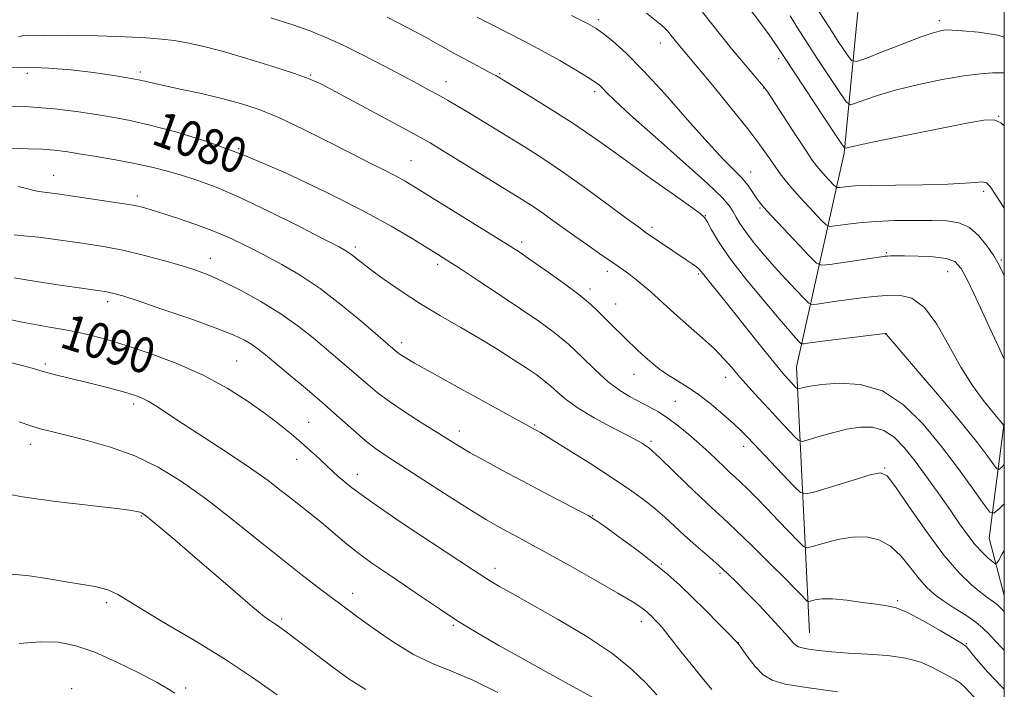
# Model space of a CAD drawing. Extents: x 2134800 to 2137700, y 307300 to 310200.
# Drawn here: x 2137277 to 2137500, y 308722 to 308873 of the extents above; entities that cross this region are included whole.
import ezdxf

# ---------------------------------------------------------------- set-up
doc = ezdxf.new("R2010")
doc.units = 0
doc.header["$MEASUREMENT"] = 0
for name, color, linetype, lineweight in [('BREAKLINE DTM HARD', 7, 'Continuous', 0), ('CONTOUR INDEX', 41, 'Continuous', 13), ('CONTOUR INDEX LABEL', 244, 'Continuous', 0), ('CONTOUR INTERMEDIATE', 44, 'Continuous', 0), ('GRID LINE', 7, 'Continuous', 0), ('SPOT ELEVATION DTM', 2, 'Continuous', 13)]:
    doc.layers.add(name, color=color, linetype=linetype, lineweight=lineweight)
doc.styles.add('Style-WORKING', font='WORKING.shx')

msp = doc.modelspace()

# ---------------------------------------------------------------- linework, layer by layer
at = {"layer": 'BREAKLINE DTM HARD', "extrusion": (0.07257335064452493, 0.1830090446421464, 0.9804288849046605), "elevation": 212684.3700344078, "flags": 128}
msp.add_lwpolyline([(-1873158.111610734, -1053695.253310594), (-1873150.13348374, -1053706.255295399), (-1873143.701157076, -1053732.317707235)], dxfattribs=at)
at = {"layer": 'BREAKLINE DTM HARD'}
msp.add_polyline3d([(2137455.94, 308734.52, 1083.16), (2137453.01, 308794.63, 1073.17), (2137463.83, 308842.97, 1062.22), (2137468.42, 308890.68, 1052.29), (2137480.48, 308929.4, 1045.26), (2137496.15, 308948.86, 1039.53)], dxfattribs=at)
at = {"layer": 'CONTOUR INDEX', "flags": 128}
for points, elevation in [([(2137500, 308781.448), (2137499.962, 308781.411), (2137499.92, 308781.376), (2137499.889, 308781.385), (2137499.378, 308782.051), (2137497.117, 308784.775), (2137495.219, 308787.133), (2137492.818, 308790.408), (2137490.168, 308794.584), (2137487.474, 308799.486), (2137484.752, 308804.313), (2137481.967, 308808.103), (2137479.103, 308810.163), (2137476.202, 308810.859), (2137473.326, 308810.824), (2137470.513, 308810.588), (2137467.728, 308810.275), (2137464.916, 308809.905), (2137462.092, 308809.506), (2137457.625, 308808.847), (2137456.53, 308808.744), (2137455.786, 308809.065), (2137454.755, 308810.085), (2137452.962, 308811.978), (2137450.594, 308814.517), (2137447.999, 308817.372), (2137445.494, 308820.241), (2137443.272, 308822.919), (2137441.492, 308825.225), (2137440.252, 308827.039), (2137439.405, 308828.469), (2137438.741, 308829.684), (2137437.945, 308830.939), (2137436.286, 308832.84), (2137432.923, 308836.083), (2137427.437, 308841.019), (2137421.073, 308846.638), (2137415.494, 308851.587), (2137411.961, 308854.837), (2137410.115, 308856.656), (2137409.194, 308857.632), (2137408.489, 308858.309), (2137407.507, 308859.042), (2137405.807, 308860.137), (2137403.082, 308861.808), (2137399.55, 308863.894), (2137395.561, 308866.139), (2137391.451, 308868.322), (2137387.483, 308870.343), (2137383.906, 308872.139), (2137380.887, 308873.678)], 1070), ([(2137500, 308861.162), (2137499.171, 308861.166), (2137497.31, 308861.114), (2137494.591, 308860.909), (2137490.827, 308860.432), (2137485.991, 308859.605), (2137480.681, 308858.52), (2137475.653, 308857.309), (2137471.535, 308856.104), (2137468.451, 308855.039), (2137466.396, 308854.247), (2137465.243, 308853.922), (2137464.357, 308854.495), (2137462.978, 308856.459), (2137460.6, 308860.038), (2137457.725, 308864.387), (2137455.11, 308868.397), (2137453.25, 308871.334), (2137451.608, 308873.981)], 1060), ([(2137500, 308730.525), (2137499.644, 308730.888), (2137497.801, 308732.827), (2137496.42, 308734.346), (2137495.173, 308735.613), (2137493.567, 308736.925), (2137491.274, 308738.492), (2137488.628, 308740.192), (2137486.129, 308741.813), (2137484.14, 308743.242), (2137482.475, 308744.733), (2137480.813, 308746.635), (2137478.89, 308749.143), (2137476.695, 308751.835), (2137474.276, 308754.134), (2137471.663, 308755.584), (2137468.828, 308756.211), (2137465.723, 308756.16), (2137462.398, 308755.602), (2137459.276, 308754.815), (2137456.877, 308754.105), (2137455.509, 308753.763), (2137454.629, 308754.033), (2137453.482, 308755.147), (2137448.984, 308759.868), (2137446.341, 308762.613), (2137443.968, 308765.038), (2137441.962, 308767.046), (2137440.346, 308768.617), (2137439.094, 308769.787), (2137437.986, 308770.798), (2137436.749, 308771.947), (2137433.262, 308775.28), (2137431.09, 308777.283), (2137428.732, 308779.34), (2137426.317, 308781.309), (2137423.984, 308783.046), (2137421.826, 308784.455), (2137419.767, 308785.633), (2137415.471, 308787.892), (2137413.076, 308789.342), (2137410.463, 308791.3), (2137407.615, 308793.892), (2137404.592, 308796.84), (2137401.475, 308799.769), (2137398.28, 308802.418), (2137394.776, 308804.988), (2137390.666, 308807.794), (2137385.845, 308811.008), (2137380.956, 308814.236), (2137376.831, 308816.938), (2137374.013, 308818.763), (2137371.883, 308820.114), (2137369.534, 308821.578), (2137366.162, 308823.649), (2137361.387, 308826.441), (2137354.933, 308829.97), (2137346.731, 308834.155), (2137337.541, 308838.513), (2137328.33, 308842.461), (2137319.942, 308845.538), (2137312.716, 308847.772), (2137306.871, 308849.311), (2137302.451, 308850.319), (2137298.822, 308851.013), (2137295.18, 308851.623), (2137290.808, 308852.313), (2137285.344, 308852.987), (2137278.515, 308853.482), (2137270.361, 308853.683)], 1080), ([(2137421.49, 308720.519), (2137418.979, 308723.181), (2137415.844, 308726.262), (2137411.49, 308729.78), (2137405.621, 308733.667), (2137399.141, 308737.523), (2137393.251, 308740.864), (2137388.885, 308743.326), (2137385.903, 308745.028), (2137383.894, 308746.207), (2137382.335, 308747.178), (2137380.242, 308748.547), (2137370.525, 308754.93), (2137363.472, 308759.611), (2137357.028, 308764.026), (2137352.463, 308767.396), (2137349.442, 308769.892), (2137347.231, 308771.919), (2137345.204, 308773.823), (2137343.181, 308775.696), (2137341.088, 308777.571), (2137338.83, 308779.497), (2137336.212, 308781.596), (2137333.014, 308784.012), (2137329.061, 308786.818), (2137324.353, 308789.822), (2137318.935, 308792.764), (2137312.948, 308795.418), (2137306.932, 308797.685), (2137301.523, 308799.5), (2137297.18, 308800.831), (2137293.648, 308801.78), (2137290.492, 308802.484), (2137287.353, 308803.067), (2137284.158, 308803.614), (2137280.91, 308804.197), (2137277.641, 308804.861), (2137274.509, 308805.528)], 1090), ([(2137312.482, 308720.906), (2137311.102, 308721.799), (2137308.506, 308723.28), (2137304.377, 308725.455), (2137299.376, 308727.914), (2137294.402, 308730.114), (2137290.114, 308731.616), (2137286.195, 308732.393), (2137282.086, 308732.52), (2137277.367, 308732.12)], 1100)]:
    msp.add_lwpolyline(points, dxfattribs=dict(at, elevation=elevation))
at = {"layer": 'CONTOUR INTERMEDIATE', "flags": 128}
for points, elevation in [([(2137500, 308849.181), (2137499.251, 308849.839), (2137497.717, 308850.534), (2137495.397, 308850.444), (2137491.124, 308849.646), (2137476.476, 308846.709), (2137469.854, 308845.362), (2137466.031, 308844.559), (2137464.468, 308844.202), (2137464.084, 308844.088), (2137463.889, 308844.177), (2137463.237, 308845.083), (2137461.566, 308847.582), (2137450.291, 308864.57), (2137448.954, 308866.64), (2137448.199, 308867.782), (2137446.822, 308869.744), (2137444.491, 308872.915), (2137441.061, 308877.436)], 1062), ([(2137500, 308763.685), (2137498.876, 308762.594), (2137497.645, 308761.563), (2137496.736, 308761.83), (2137495.37, 308763.624), (2137492.956, 308767.033), (2137489.646, 308771.589), (2137485.782, 308776.683), (2137481.638, 308781.709), (2137477.222, 308786.078), (2137472.475, 308789.203), (2137467.451, 308790.698), (2137462.66, 308790.985), (2137458.723, 308790.686), (2137456.099, 308790.322), (2137454.581, 308790.019), (2137453.401, 308789.699), (2137453.17, 308789.751), (2137452.905, 308790.003), (2137451.172, 308791.844), (2137450.419, 308792.676), (2137449.242, 308794.062), (2137447.212, 308796.555), (2137444.098, 308800.447), (2137437.133, 308809.186), (2137432.06, 308815.463), (2137431.476, 308816.215), (2137431.03, 308816.729), (2137430.443, 308817.236), (2137429.484, 308817.93), (2137428.109, 308818.868), (2137418.857, 308825.138), (2137417.37, 308826.205), (2137414.847, 308828.068), (2137410.712, 308831.137), (2137405.573, 308834.903), (2137400.336, 308838.625), (2137395.719, 308841.728), (2137391.685, 308844.287), (2137378.514, 308852.355), (2137376.168, 308853.761), (2137374.126, 308854.952), (2137372.161, 308856.061), (2137370.034, 308857.228), (2137367.439, 308858.623), (2137364.056, 308860.42), (2137359.727, 308862.702), (2137354.951, 308865.173), (2137350.394, 308867.442), (2137346.505, 308869.225), (2137342.887, 308870.675), (2137338.926, 308872.055), (2137334.247, 308873.545)], 1074), ([(2137500, 308772.567), (2137499.419, 308772.003), (2137498.782, 308771.469), (2137498.312, 308771.607), (2137497.606, 308772.535), (2137496.28, 308774.388), (2137494.025, 308777.376), (2137490.549, 308781.727), (2137485.814, 308787.405), (2137480.785, 308793.315), (2137473.352, 308801.989), (2137473.231, 308802.189), (2137473.093, 308802.207), (2137472.379, 308802.134), (2137463.182, 308800.995), (2137459.511, 308800.529), (2137455.499, 308799.993), (2137454.713, 308799.877), (2137454.309, 308799.839), (2137454.035, 308799.958), (2137453.654, 308800.334), (2137452.916, 308801.125), (2137451.505, 308802.705), (2137449.091, 308805.504), (2137445.543, 308809.723), (2137441.529, 308814.649), (2137437.917, 308819.338), (2137435.382, 308823.026), (2137433.817, 308825.658), (2137432.921, 308827.361), (2137432.314, 308828.36), (2137431.292, 308829.291), (2137429.07, 308830.89), (2137425.156, 308833.661), (2137420.217, 308837.174), (2137415.21, 308840.766), (2137410.837, 308843.933), (2137406.782, 308846.824), (2137402.47, 308849.746), (2137397.574, 308852.876), (2137392.75, 308855.854), (2137385.053, 308860.514), (2137384.416, 308860.86), (2137378.255, 308864.114), (2137375.782, 308865.453), (2137373.849, 308866.547), (2137371.941, 308867.647), (2137369.322, 308869.109), (2137365.446, 308871.184), (2137360.537, 308873.686)], 1072), ([(2137500, 308796.393), (2137498.984, 308798.596), (2137496.752, 308803.43), (2137494.186, 308808.95), (2137491.896, 308813.775), (2137490.276, 308816.857), (2137488.834, 308818.461), (2137486.861, 308819.182), (2137483.899, 308819.53), (2137480.502, 308819.679), (2137477.477, 308819.719), (2137475.441, 308819.727), (2137474.255, 308819.721), (2137473.59, 308819.705), (2137473.077, 308819.67), (2137472.179, 308819.554), (2137460.537, 308817.816), (2137458.756, 308817.644), (2137457.576, 308818.133), (2137455.984, 308819.7), (2137450.089, 308825.919), (2137447.293, 308828.893), (2137445.578, 308830.765), (2137444.658, 308831.874), (2137444.008, 308832.82), (2137443.188, 308834.076), (2137442.086, 308835.632), (2137440.673, 308837.354), (2137438.874, 308839.224), (2137436.415, 308841.702), (2137432.974, 308845.36), (2137428.413, 308850.495), (2137423.323, 308856.275), (2137418.479, 308861.589), (2137414.51, 308865.561), (2137411.481, 308868.262), (2137409.31, 308869.996), (2137407.734, 308871.131), (2137405.756, 308872.272), (2137402.197, 308874.085)], 1068), ([(2137500, 308815.265), (2137499.289, 308816.762), (2137498.563, 308818.147), (2137497.603, 308819.739), (2137496.154, 308821.904), (2137494.277, 308824.244), (2137492.11, 308826.172), (2137489.732, 308827.253), (2137486.988, 308827.667), (2137483.664, 308827.745), (2137479.654, 308827.756), (2137475.282, 308827.707), (2137470.978, 308827.54), (2137467.135, 308827.228), (2137464.001, 308826.855), (2137461.784, 308826.536), (2137460.544, 308826.412), (2137459.744, 308826.727), (2137458.699, 308827.752), (2137456.92, 308829.631), (2137454.699, 308832.013), (2137452.525, 308834.419), (2137450.773, 308836.49), (2137449.351, 308838.327), (2137448.051, 308840.153), (2137446.637, 308842.214), (2137444.748, 308844.866), (2137441.993, 308848.493), (2137438.202, 308853.234), (2137434.083, 308858.26), (2137430.568, 308862.496), (2137426.288, 308867.615), (2137424.661, 308869.654), (2137423.929, 308870.537), (2137423.308, 308871.197), (2137422.513, 308871.894), (2137419.107, 308874.63)], 1066), ([(2137500, 308830.496), (2137498.115, 308833.487), (2137496.818, 308835.423), (2137495.949, 308836.275), (2137495.031, 308836.464), (2137493.586, 308836.364), (2137491.138, 308836.147), (2137487.208, 308835.936), (2137481.622, 308835.823), (2137475.417, 308835.767), (2137469.932, 308835.694), (2137466.197, 308835.554), (2137464.012, 308835.381), (2137462.866, 308835.231), (2137462.282, 308835.173), (2137461.906, 308835.321), (2137461.414, 308835.804), (2137459.53, 308837.81), (2137458.507, 308838.944), (2137457.631, 308839.996), (2137456.607, 308841.407), (2137455.033, 308843.746), (2137452.688, 308847.315), (2137446.518, 308856.771), (2137445.665, 308857.962), (2137444.702, 308859.118), (2137443.146, 308860.915), (2137440.959, 308863.483), (2137438.214, 308866.814), (2137431.794, 308874.865)], 1064), ([(2137500, 308869.219), (2137498.542, 308869.652), (2137494.145, 308870.327), (2137490.448, 308870.657), (2137488.191, 308870.805), (2137487.006, 308870.827), (2137486.251, 308870.753), (2137485.313, 308870.57), (2137483.702, 308870.108), (2137480.957, 308869.156), (2137476.892, 308867.619), (2137472.415, 308865.872), (2137468.708, 308864.406), (2137466.597, 308863.667), (2137465.477, 308863.908), (2137464.39, 308865.336), (2137462.614, 308868.013), (2137460.384, 308871.418), (2137458.172, 308874.886)], 1058), ([(2137500, 308753.156), (2137499.523, 308752.397), (2137498.741, 308750.983), (2137498.306, 308750.247), (2137497.954, 308750.138), (2137497.384, 308750.56), (2137496.37, 308751.433), (2137494.994, 308752.734), (2137493.416, 308754.451), (2137491.746, 308756.585), (2137489.9, 308759.182), (2137487.748, 308762.302), (2137485.221, 308765.925), (2137482.501, 308769.735), (2137479.831, 308773.337), (2137477.386, 308776.389), (2137475.074, 308778.743), (2137472.733, 308780.301), (2137470.22, 308781.014), (2137467.469, 308781.028), (2137464.432, 308780.54), (2137461.155, 308779.752), (2137458.067, 308778.885), (2137455.689, 308778.168), (2137454.344, 308777.816), (2137453.556, 308777.994), (2137452.651, 308778.855), (2137449.051, 308782.663), (2137446.745, 308785.131), (2137444.434, 308787.639), (2137442.236, 308790.074), (2137440.236, 308792.355), (2137438.455, 308794.446), (2137436.643, 308796.496), (2137434.485, 308798.697), (2137431.788, 308801.17), (2137426.073, 308806.16), (2137423.781, 308808.24), (2137421.859, 308810.029), (2137420.095, 308811.639), (2137418.33, 308813.147), (2137416.632, 308814.515), (2137415.126, 308815.671), (2137413.859, 308816.601), (2137412.561, 308817.51), (2137408.589, 308820.231), (2137405.845, 308822.132), (2137402.931, 308824.187), (2137397.446, 308828.157), (2137395.074, 308829.842), (2137392.936, 308831.274), (2137390.504, 308832.807), (2137373.025, 308843.583), (2137370.208, 308845.299), (2137367.922, 308846.615), (2137364.752, 308848.341), (2137348.889, 308856.842), (2137345.499, 308858.619), (2137342.873, 308859.804), (2137339.584, 308860.984), (2137334.641, 308862.582), (2137328.786, 308864.382), (2137323.195, 308866.008), (2137318.771, 308867.17), (2137315.328, 308867.925), (2137312.406, 308868.417), (2137309.515, 308868.773), (2137306.028, 308869.045), (2137301.29, 308869.266), (2137295.005, 308869.458), (2137288.332, 308869.598), (2137282.791, 308869.653), (2137279.509, 308869.602), (2137278.04, 308869.489), (2137277.542, 308869.37), (2137277.194, 308869.269)], 1076), ([(2137500, 308739.285), (2137499.894, 308739.393), (2137499.347, 308739.968), (2137498.938, 308740.419), (2137498.568, 308740.795), (2137498.091, 308741.184), (2137496.276, 308742.447), (2137494.707, 308743.625), (2137492.559, 308745.41), (2137489.788, 308748.116), (2137486.366, 308752.09), (2137482.391, 308757.398), (2137478.48, 308762.992), (2137475.377, 308767.539), (2137473.507, 308770.031), (2137472.01, 308770.73), (2137469.704, 308770.219), (2137465.829, 308769.052), (2137457.47, 308766.5), (2137455.253, 308765.923), (2137453.938, 308766.236), (2137452.397, 308767.706), (2137441.939, 308778.753), (2137440.442, 308780.281), (2137438.774, 308781.856), (2137436.466, 308783.911), (2137433.72, 308786.22), (2137430.905, 308788.392), (2137428.325, 308790.135), (2137423.954, 308792.819), (2137422.101, 308794.119), (2137420.399, 308795.478), (2137418.783, 308796.901), (2137417.202, 308798.38), (2137411.275, 308804.081), (2137409.852, 308805.484), (2137408.346, 308807.007), (2137406.453, 308808.793), (2137403.812, 308811.001), (2137400.255, 308813.68), (2137396.381, 308816.448), (2137392.982, 308818.813), (2137390.539, 308820.481), (2137388.29, 308821.95), (2137385.162, 308823.92), (2137366.934, 308835.231), (2137364.617, 308836.614), (2137362.509, 308837.776), (2137359.908, 308839.115), (2137356.552, 308840.805), (2137352.29, 308842.964), (2137347.104, 308845.619), (2137341.516, 308848.423), (2137336.184, 308850.934), (2137331.576, 308852.826), (2137327.397, 308854.222), (2137323.164, 308855.36), (2137318.577, 308856.424), (2137314.079, 308857.392), (2137310.298, 308858.192), (2137307.698, 308858.772), (2137305.08, 308859.411), (2137304.336, 308859.578), (2137303.488, 308859.734), (2137300.103, 308860.295), (2137297.209, 308860.739), (2137293.497, 308861.249), (2137289.017, 308861.774), (2137284.022, 308862.207), (2137278.817, 308862.426), (2137273.68, 308862.345)], 1078), ([(2137500, 308721.762), (2137499.402, 308722.372), (2137496.28, 308725.651), (2137494.06, 308728.135), (2137492.676, 308729.819), (2137491.882, 308730.857), (2137491.361, 308731.461), (2137490.521, 308732.063), (2137488.701, 308733.152), (2137485.512, 308735.026), (2137481.655, 308737.224), (2137478.101, 308739.094), (2137475.531, 308740.161), (2137473.46, 308740.651), (2137471.111, 308740.968), (2137467.95, 308741.416), (2137464.414, 308741.891), (2137461.185, 308742.192), (2137458.801, 308742.178), (2137457.226, 308741.96), (2137455.782, 308741.584), (2137455.459, 308741.683), (2137455.038, 308742.092), (2137454.241, 308742.926), (2137452.789, 308744.422), (2137450.399, 308746.846), (2137446.958, 308750.295), (2137443.028, 308754.185), (2137439.34, 308757.762), (2137436.41, 308760.499), (2137433.892, 308762.788), (2137431.228, 308765.25), (2137428.056, 308768.289), (2137422.146, 308774.052), (2137420.503, 308775.614), (2137419.608, 308776.389), (2137418.999, 308776.819), (2137418.228, 308777.303), (2137416.898, 308778.063), (2137414.625, 308779.28), (2137411.224, 308781.051), (2137407.312, 308783.154), (2137403.705, 308785.285), (2137401.02, 308787.197), (2137399.08, 308788.862), (2137397.509, 308790.308), (2137395.955, 308791.595), (2137394.165, 308792.899), (2137391.911, 308794.431), (2137389.018, 308796.346), (2137385.528, 308798.578), (2137381.538, 308801.011), (2137377.164, 308803.547), (2137372.593, 308806.181), (2137368.034, 308808.926), (2137363.705, 308811.752), (2137359.864, 308814.433), (2137356.781, 308816.698), (2137354.633, 308818.348), (2137352.254, 308820.228), (2137351.333, 308820.842), (2137349.633, 308821.773), (2137346.217, 308823.541), (2137340.551, 308826.441), (2137333.686, 308829.881), (2137327.072, 308833.04), (2137321.825, 308835.296), (2137317.728, 308836.799), (2137314.233, 308837.893), (2137310.848, 308838.867), (2137307.314, 308839.785), (2137303.43, 308840.652), (2137299.116, 308841.47), (2137294.768, 308842.21), (2137290.901, 308842.834), (2137287.855, 308843.315), (2137285.266, 308843.652), (2137282.592, 308843.852), (2137279.358, 308843.942), (2137275.335, 308844.035)], 1082), ([(2137495.182, 308717.893), (2137491.111, 308722.215), (2137490.11, 308723.125), (2137488.996, 308723.863), (2137487.609, 308724.627), (2137483.785, 308726.682), (2137481.126, 308727.855), (2137477.753, 308728.817), (2137473.614, 308729.392), (2137469.113, 308729.699), (2137464.772, 308729.925), (2137461.031, 308730.217), (2137458.022, 308730.549), (2137455.794, 308730.855), (2137454.346, 308731.097), (2137453.455, 308731.353), (2137452.843, 308731.731), (2137452.226, 308732.361), (2137451.295, 308733.449), (2137449.733, 308735.222), (2137447.363, 308737.783), (2137444.558, 308740.738), (2137441.829, 308743.569), (2137439.548, 308745.895), (2137437.514, 308747.886), (2137435.388, 308749.847), (2137432.928, 308752.008), (2137430.291, 308754.293), (2137427.735, 308756.546), (2137423.264, 308760.649), (2137421.005, 308762.617), (2137418.439, 308764.651), (2137415.31, 308766.912), (2137411.354, 308769.579), (2137406.517, 308772.702), (2137401.589, 308775.814), (2137397.569, 308778.317), (2137395.184, 308779.782), (2137394.065, 308780.448), (2137382.807, 308786.592), (2137376.315, 308790.153), (2137370.513, 308793.36), (2137366.693, 308795.514), (2137364.568, 308796.767), (2137363.46, 308797.48), (2137362.783, 308797.968), (2137362.316, 308798.348), (2137354.633, 308804.975), (2137350.137, 308808.709), (2137345.367, 308812.373), (2137340.867, 308815.392), (2137336.698, 308817.829), (2137332.804, 308819.908), (2137329.102, 308821.817), (2137325.405, 308823.605), (2137321.498, 308825.289), (2137317.287, 308826.866), (2137313.152, 308828.265), (2137309.592, 308829.394), (2137306.976, 308830.195), (2137305.148, 308830.722), (2137303.826, 308831.059), (2137302.667, 308831.296), (2137301.104, 308831.548), (2137290.027, 308833.175), (2137286.036, 308833.736), (2137281.783, 308834.29), (2137280.63, 308834.526), (2137279.319, 308834.905), (2137277.139, 308835.432)], 1084), ([(2137462.278, 308721.152), (2137455.278, 308722.153), (2137450.503, 308722.952), (2137447.54, 308723.801), (2137445.494, 308725.054), (2137443.653, 308726.914), (2137442.025, 308728.987), (2137440.036, 308731.812), (2137439.262, 308732.718), (2137437.878, 308734.147), (2137435.479, 308736.578), (2137432.451, 308739.621), (2137429.376, 308742.671), (2137426.657, 308745.286), (2137423.973, 308747.69), (2137420.82, 308750.271), (2137416.921, 308753.255), (2137412.903, 308756.227), (2137409.622, 308758.608), (2137407.605, 308760.03), (2137406.078, 308760.967), (2137403.943, 308762.105), (2137395.854, 308766.338), (2137391.003, 308768.891), (2137386.464, 308771.305), (2137382.492, 308773.451), (2137379.256, 308775.249), (2137376.787, 308776.69), (2137374.564, 308778.061), (2137368.44, 308781.919), (2137364.573, 308784.4), (2137361.018, 308786.804), (2137358.282, 308788.857), (2137356.126, 308790.666), (2137354.123, 308792.428), (2137351.922, 308794.314), (2137343.773, 308801.185), (2137340.401, 308803.872), (2137336.475, 308806.653), (2137331.963, 308809.422), (2137327.347, 308811.963), (2137323.239, 308814.03), (2137320.029, 308815.472), (2137317.231, 308816.518), (2137314.139, 308817.493), (2137310.223, 308818.637), (2137305.658, 308819.864), (2137300.797, 308821.002), (2137295.979, 308821.919), (2137291.487, 308822.628), (2137284.458, 308823.617), (2137281.777, 308823.963), (2137279.136, 308824.233), (2137276.184, 308824.478)], 1086), ([(2137433.867, 308721.732), (2137431.679, 308724.347), (2137429.206, 308727.412), (2137426.891, 308730.333), (2137423.72, 308734.378), (2137422.653, 308735.694), (2137421.748, 308736.734), (2137420.972, 308737.56), (2137420.316, 308738.218), (2137419.755, 308738.758), (2137419.201, 308739.253), (2137418.55, 308739.786), (2137417.613, 308740.477), (2137415.853, 308741.613), (2137412.65, 308743.525), (2137407.692, 308746.372), (2137401.907, 308749.635), (2137396.533, 308752.627), (2137392.519, 308754.825), (2137389.662, 308756.357), (2137387.467, 308757.517), (2137385.423, 308758.617), (2137382.94, 308760.049), (2137379.41, 308762.221), (2137374.507, 308765.351), (2137360.504, 308774.421), (2137357.858, 308776.223), (2137355.501, 308778.039), (2137352.87, 308780.313), (2137349.822, 308783.054), (2137346.321, 308786.166), (2137342.422, 308789.504), (2137338.571, 308792.724), (2137333.001, 308797.349), (2137331.363, 308798.665), (2137329.936, 308799.684), (2137328.236, 308800.689), (2137325.683, 308801.893), (2137321.668, 308803.486), (2137315.935, 308805.552), (2137309.617, 308807.732), (2137304.199, 308809.557), (2137300.754, 308810.684), (2137298.708, 308811.274), (2137297.076, 308811.61), (2137295.046, 308811.933), (2137292.489, 308812.301), (2137286.049, 308813.212), (2137282.685, 308813.706), (2137279.838, 308814.147), (2137276.236, 308814.763)], 1088), ([(2137408.005, 308719.363), (2137401.623, 308722.864), (2137396.466, 308725.707), (2137390.965, 308728.761), (2137385.777, 308731.679), (2137380.981, 308734.461), (2137376.511, 308737.189), (2137372.303, 308739.927), (2137368.292, 308742.647), (2137364.412, 308745.303), (2137360.631, 308747.854), (2137357.05, 308750.3), (2137353.802, 308752.653), (2137350.974, 308754.914), (2137346.111, 308759.091), (2137343.792, 308760.979), (2137339.086, 308764.656), (2137336.582, 308766.645), (2137333.582, 308768.948), (2137329.653, 308771.762), (2137324.597, 308775.158), (2137319.146, 308778.713), (2137314.262, 308781.876), (2137308.219, 308785.836), (2137306.456, 308786.916), (2137304.984, 308787.663), (2137303.425, 308788.253), (2137301.407, 308788.856), (2137298.681, 308789.6), (2137295.472, 308790.437), (2137292.129, 308791.273), (2137286.152, 308792.706), (2137283.836, 308793.292), (2137282.035, 308793.811), (2137280.282, 308794.345), (2137277.99, 308794.992), (2137274.801, 308795.802)], 1092), ([(2137385.503, 308721.058), (2137379.865, 308723.801), (2137375.032, 308725.845), (2137370.734, 308727.591), (2137366.473, 308729.639), (2137361.939, 308732.386), (2137357.547, 308735.408), (2137353.899, 308738.076), (2137344.641, 308745.009), (2137340.992, 308747.802), (2137336.449, 308751.381), (2137331.075, 308755.722), (2137325.252, 308760.398), (2137319.446, 308764.884), (2137313.999, 308768.747), (2137308.763, 308771.942), (2137303.468, 308774.517), (2137297.982, 308776.525), (2137292.723, 308778.041), (2137288.246, 308779.145), (2137284.919, 308779.935), (2137282.358, 308780.589), (2137279.993, 308781.302), (2137277.356, 308782.218)], 1094), ([(2137355.666, 308721.735), (2137351.914, 308724.051), (2137348.507, 308726.53), (2137337.071, 308735.18), (2137335.929, 308736.013), (2137335.107, 308736.567), (2137334.21, 308737.146), (2137332.732, 308738.229), (2137330.141, 308740.337), (2137326.132, 308743.769), (2137316.542, 308752.105), (2137312.51, 308755.558), (2137309.381, 308758.188), (2137307.181, 308760.002), (2137305.869, 308761.049), (2137305.148, 308761.552), (2137304.657, 308761.78), (2137303.954, 308761.97), (2137302.266, 308762.24), (2137298.736, 308762.679), (2137292.864, 308763.354), (2137285.56, 308764.242), (2137278.091, 308765.295), (2137271.511, 308766.46)], 1096), ([(2137335.619, 308720.489), (2137330.085, 308724.404), (2137323.754, 308728.616), (2137317.086, 308732.716), (2137310.792, 308736.421), (2137305.641, 308739.473), (2137302.132, 308741.694), (2137299.664, 308743.213), (2137297.368, 308744.236), (2137294.545, 308744.961), (2137291.19, 308745.544), (2137287.474, 308746.133), (2137283.56, 308746.815), (2137279.595, 308747.431), (2137275.722, 308747.761)], 1098)]:
    msp.add_lwpolyline(points, dxfattribs=dict(at, elevation=elevation))
at = {"layer": 'GRID LINE', "flags": 128}
msp.add_lwpolyline([(2135000, 307500), (2137500, 307500), (2137500, 310000), (2135000, 310000), (2135000, 307500)], dxfattribs=at)
at = {"layer": 'SPOT ELEVATION DTM'}
for p in [(2137408.25, 308873.12, 1067.64), (2137485.29, 308872.92, 1057.58), (2137422.27, 308867.91, 1066.67), (2137448.99, 308864.34, 1062.39), (2137279.17, 308861.01, 1078.59), (2137304.74, 308861.33, 1077.62), (2137343.23, 308860.64, 1075.87), (2137385.95, 308860.95, 1071.84), (2137373.78, 308859.16, 1073.33), (2137445.64, 308857.71, 1064.06), (2137407.43, 308856.88, 1070.38), (2137498.71, 308851.28, 1061.98), (2137326.91, 308843.95, 1080), (2137365.88, 308841.25, 1077.11), (2137285.1, 308837.93, 1083.23), (2137442.67, 308838.74, 1067.33), (2137304.08, 308833.28, 1083.58), (2137495.32, 308834.32, 1064.35), (2137432.4, 308828.86, 1071.95), (2137444.8, 308830.6, 1068.16), (2137420.4, 308826.22, 1073.64), (2137390.89, 308822.86, 1077.59), (2137353.29, 308821.75, 1081.65), (2137473.31, 308820.5, 1067.82), (2137320.52, 308819.17, 1085.35), (2137371.91, 308817.87, 1080.37), (2137499.36, 308818.79, 1065.77), (2137410.26, 308816.22, 1076.48), (2137430.93, 308815.62, 1074.22), (2137487.17, 308816.15, 1068.86), (2137406.33, 308812.23, 1077.57), (2137297.32, 308809.4, 1088.44), (2137412.15, 308808.85, 1077.33), (2137473.1, 308802.1, 1072.03), (2137363.76, 308800.16, 1083.53), (2137283.23, 308795.29, 1091.7), (2137326.47, 308795.99, 1089.06), (2137416.27, 308792.97, 1078.77), (2137437.01, 308792.3, 1076.6), (2137303.25, 308786.24, 1092.4), (2137425.63, 308786.89, 1079.03), (2137342.8, 308782.08, 1089.14), (2137376.8, 308780.13, 1085.45), (2137393.82, 308781.51, 1083.86), (2137420.17, 308777.83, 1081.71), (2137279.86, 308777.17, 1094.6), (2137441.09, 308776.65, 1078.52), (2137340.06, 308773.76, 1090.71), (2137472.98, 308771.8, 1077.91), (2137353.78, 308770.36, 1089.33), (2137304.91, 308760.91, 1096.13), (2137406.94, 308761.01, 1085.93), (2137384.85, 308749.1, 1089.48), (2137422.5, 308750.06, 1085.87), (2137435.77, 308747.99, 1084.29), (2137352.74, 308743.43, 1093.42), (2137475.87, 308741.78, 1081.78), (2137297.1, 308741.37, 1098.38), (2137336.64, 308737.64, 1095.73), (2137375.46, 308736.24, 1092.19), (2137417.96, 308737.06, 1088.52), (2137439.87, 308732.28, 1085.98), (2137491.42, 308732.05, 1081.89), (2137289.17, 308721.88, 1101.52), (2137314.93, 308722.07, 1099.74)]:
    msp.add_point(p, dxfattribs=at)

# ---------------------------------------------------------------- texts
at = {"layer": 'CONTOUR INDEX LABEL', "style": 'Style-WORKING', "width": 0.8749999999999999}
for s, rotation, p in [('1080', 340.299999389664, (2137306.897, 308845.183, 1080)), ('1090', 342.1999989934761, (2137286.2, 308799.246, 1090))]:
    msp.add_text(s, height=8.000000000000002, rotation=rotation, dxfattribs=at).set_placement(p)

doc.saveas('drawing.dxf')
